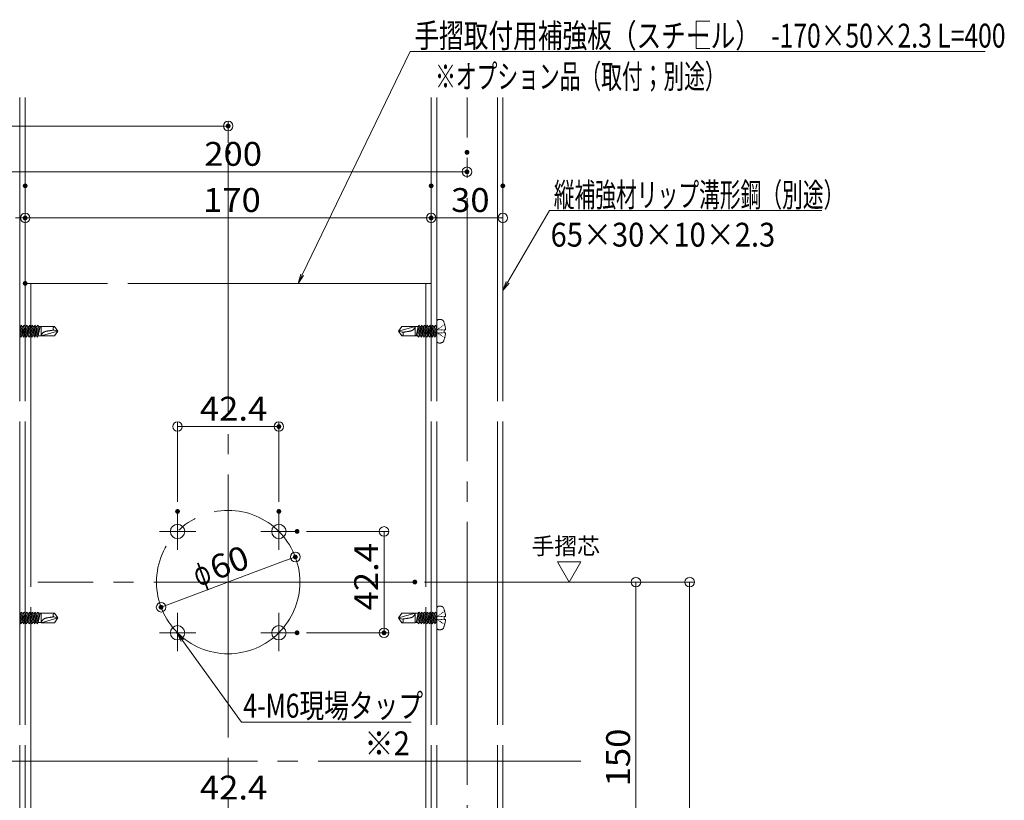
# Model space of a CAD drawing. Units: millimetres. Extents: x -800 to 811, y -554 to 554.
# Drawn here: x -526 to -114, y -251 to 76 of the extents above; entities that cross this region are included whole.
import ezdxf

# ---------------------------------------------------------------- set-up
doc = ezdxf.new("R2010")
doc.units = ezdxf.units.MM
doc.header["$LTSCALE"] = 5
for name, pattern in [('JWW_CENTERX2', [27.093333, 22.013333, -1.693333, 1.693333, -1.693333]), ('JWW_DASHED3', [3.386667, 2.54, -0.846667]), ('JWW_DASHEDX2', [27.093333, 25.4, -1.693333])]:
    doc.linetypes.add(name, pattern=pattern)
for name, color, linetype in [('08文字', 7, 'Continuous'), ('10ユーザー', 7, 'Continuous'), ('2通り芯', 7, 'Continuous'), ('6文字', 7, 'Continuous'), ('7', 7, 'Continuous'), ('CENTER', 7, 'Continuous'), ('GR1-1', 7, 'Continuous'), ('moji', 7, 'Continuous'), ('SEHINSHIN', 7, 'Continuous'), ('shade', 7, 'Continuous'), ('製品', 7, 'Continuous')]:
    doc.layers.add(name, color=color, linetype=linetype)
doc.styles.add('ＭＳ ゴシック', font='txt', dxfattribs={"height": 1})
doc.styles.add('ＭＳ Ｐゴシック', font='txt', dxfattribs={"height": 1})

# ---------------------------------------------------------------- blocks, each defined once
blk = doc.blocks.new('_ORIGIN_0-7_')
at = {"layer": '6文字', "color": 1, "linetype": 'Continuous', "lineweight": 5}
blk.add_line((0, 0), (-1, 0), dxfattribs=at)
blk.add_circle((0, 0), 0.5, dxfattribs=at)
blk = doc.blocks.new('_ORIGIN_0-C_')
at = {"layer": '7', "color": 1, "linetype": 'Continuous', "lineweight": 5}
blk.add_line((0, 0), (-1, 0), dxfattribs=at)
blk.add_circle((0, 0), 0.5, dxfattribs=at)
blk = doc.blocks.new('MLeader8_0-7_')
at = {"layer": '6文字', "color": 1, "linetype": 'Continuous', "lineweight": 5}
for p, q in [((-64.298, -6.781), (-60.795, -0.774)), ((-60.795, -0.774), (-60.507, -0.774)), ((-60.507, -0.774), (-37.998, -0.774))]:
    blk.add_line(p, q, dxfattribs=at)
at = {"layer": '6文字', "color": 2, "linetype": 'Continuous', "lineweight": 20}
for p, q in [((-64.701, -7.472), (-64.413, -6.713)), ((-64.701, -7.472), (-64.298, -6.781)), ((-64.183, -6.848), (-64.701, -7.472))]:
    blk.add_line(p, q, dxfattribs=at)
at = {"layer": '6文字', "color": 2, "linetype": 'Continuous', "lineweight": 20, "style": 'ＭＳ ゴシック'}
for s, width, p in [('縦補強材リップ溝形鋼（別途）', 0.638136, (-60.435, -0.455)), ('65×30×10×2.3', 0.894793, (-60.702, -3.788))]:
    blk.add_text(s, height=1.99644, dxfattribs=dict(at, width=width)).set_placement(p)
blk = doc.blocks.new('MLeader9_0-7_')
at = {"layer": '6文字', "color": 1, "linetype": 'Continuous', "lineweight": 5}
for p, q in [((-81.504, -6.146), (-72.47, 12.554)), ((-72.47, 12.554), (-72.182, 12.554)), ((-72.182, 12.554), (-24.31, 12.554))]:
    blk.add_line(p, q, dxfattribs=at)
at = {"layer": '6文字', "color": 2, "linetype": 'Continuous', "lineweight": 20}
for p, q in [((-81.852, -6.867), (-81.624, -6.088)), ((-81.852, -6.867), (-81.504, -6.146)), ((-81.384, -6.204), (-81.852, -6.867))]:
    blk.add_line(p, q, dxfattribs=at)
at = {"layer": '6文字', "color": 2, "linetype": 'Continuous', "lineweight": 20, "style": 'ＭＳ ゴシック'}
for s, width, p in [('手摺取付用補強板（スチール）  -170×50×2.3 L=400', 0.759065, (-72.11, 12.873)), ('\u3000※オプション品（取付；別途）', 0.638136, (-72.11, 9.46))]:
    blk.add_text(s, height=1.99644, dxfattribs=dict(at, width=width)).set_placement(p)
blk = doc.blocks.new('MLeader14_0-7_')
at = {"layer": '6文字', "color": 2, "linetype": 'Continuous', "lineweight": 20}
for p, q in [((-91.647, -36.836), (-92.008, -36.109)), ((-92.008, -36.109), (-91.431, -36.679)), ((-92.008, -36.109), (-91.539, -36.757))]:
    blk.add_line(p, q, dxfattribs=at)
at = {"layer": '6文字', "color": 1, "linetype": 'Continuous', "lineweight": 5}
for p, q in [((-91.539, -36.757), (-86.594, -43.585)), ((-86.594, -43.585), (-86.306, -43.585)), ((-86.306, -43.585), (-72.382, -43.585))]:
    blk.add_line(p, q, dxfattribs=at)
at = {"layer": '6文字', "color": 2, "linetype": 'Continuous', "lineweight": 20, "style": 'ＭＳ ゴシック', "width": 0.760353}
blk.add_text('4-M6現場タップ', height=1.9964, dxfattribs=at).set_placement((-86.434, -43.215))

msp = doc.modelspace()

# ---------------------------------------------------------------- linework, layer by layer
at = {"layer": '10ユーザー', "color": 4, "linetype": 'Continuous', "lineweight": 15}
for p, q in [((-290.88, -150.92), (-300.6, -150.92)), ((-300.6, -150.92), (-295.74, -159.33)), ((-295.74, -159.33), (-290.88, -150.92))]:
    msp.add_line(p, q, dxfattribs=at)
at = {"layer": '2通り芯', "color": 1, "linetype": 'JWW_CENTERX2', "lineweight": 9}
for p, q in [((-438.51, 21.15), (-438.51, -511.92)), ((-359.56, -159.33), (-518.24, -159.33))]:
    msp.add_line(p, q, dxfattribs=at)
at = {"layer": '6文字', "color": 2, "linetype": 'Continuous', "lineweight": 20}
for p, q in [((-236.78, 75.39), (-242.58, 75.39)), ((-242.58, 75.39), (-242.58, 63.92)), ((-242.58, 63.92), (-236.78, 63.92))]:
    msp.add_line(p, q, dxfattribs=at)
at = {"layer": '6文字', "color": 1, "linetype": 'Continuous', "lineweight": 5}
for p, q in [((-438.51, 24.52), (-438.51, 33.53)), ((-630.51, 31.53), (-438.51, 31.53)), ((-338.51, 16.52), (-338.51, 10.39)), ((-534.51, 12.39), (-342.51, 12.39)), ((-523.51, 2.5), (-523.51, -8.93)), ((-523.51, 2.5), (-523.51, -8.93)), ((-353.51, 2.5), (-353.51, -8.93)), ((-353.51, 2.5), (-353.51, -8.93)), ((-323.51, 2.5), (-323.51, -8.93)), ((-519.51, -6.93), (-357.51, -6.93)), ((-327.51, -6.93), (-349.51, -6.93)), ((-462.86, -168.45), (-414.16, -150.22)), ((-356.36, -159.33), (-265.77, -159.33)), ((-356.36, -159.33), (-243.28, -159.33)), ((-245.28, -159.33), (-245.28, -503.15)), ((-267.77, -163.33), (-267.77, -305.33))]:
    msp.add_line(p, q, dxfattribs=at)
at = {"layer": '7', "color": 1, "linetype": 'Continuous', "lineweight": 5}
for p, q in [((-459.72, -125.77), (-459.72, -92.24)), ((-455.72, -94.24), (-421.29, -94.24)), ((-417.29, -125.77), (-417.29, -92.24)), ((-405.65, -138.12), (-371.26, -138.12)), ((-373.26, -142.12), (-373.26, -176.55)), ((-405.65, -180.55), (-371.26, -180.55))]:
    msp.add_line(p, q, dxfattribs=at)
msp.add_circle((-438.51, 31.53), 2, dxfattribs=at)
at = {"layer": 'CENTER', "color": 5, "linetype": 'JWW_CENTERX2', "lineweight": 5}
for p, q in [((-338.51, -515.15), (-338.51, 43.4)), ((-290.83, -234.33), (-592.37, -234.33))]:
    msp.add_line(p, q, dxfattribs=at)
at = {"layer": 'DEFPOINTS', "color": 1, "linetype": 'Continuous', "lineweight": 5, "const_width": 1}
for points in [[(-438.01, 31.53, 0.414214), (-438.51, 32.03, 0.414214), (-439.01, 31.53, 0.414214), (-438.51, 31.03, 0.414214)], [(-438.01, 20.52, 0.414214), (-438.51, 21.02, 0.414214), (-439.01, 20.52, 0.414214), (-438.51, 20.02, 0.414214)], [(-338.01, 20.52, 0.414214), (-338.51, 21.02, 0.414214), (-339.01, 20.52, 0.414214), (-338.51, 20.02, 0.414214)], [(-338.01, 12.39, 0.414214), (-338.51, 12.89, 0.414214), (-339.01, 12.39, 0.414214), (-338.51, 11.89, 0.414214)], [(-523.01, 6.5, 0.414214), (-523.51, 7, 0.414214), (-524.01, 6.5, 0.414214), (-523.51, 6, 0.414214)], [(-523.01, 6.5, 0.414214), (-523.51, 7, 0.414214), (-524.01, 6.5, 0.414214), (-523.51, 6, 0.414214)], [(-353.01, 6.5, 0.414214), (-353.51, 7, 0.414214), (-354.01, 6.5, 0.414214), (-353.51, 6, 0.414214)], [(-353.01, 6.5, 0.414214), (-353.51, 7, 0.414214), (-354.01, 6.5, 0.414214), (-353.51, 6, 0.414214)], [(-323.01, 6.5, 0.414214), (-323.51, 7, 0.414214), (-324.01, 6.5, 0.414214), (-323.51, 6, 0.414214)], [(-523.01, -6.93, 0.414214), (-523.51, -6.43, 0.414214), (-524.01, -6.93, 0.414214), (-523.51, -7.43, 0.414214)], [(-353.01, -6.93, 0.414214), (-353.51, -6.43, 0.414214), (-354.01, -6.93, 0.414214), (-353.51, -7.43, 0.414214)], [(-353.01, -6.93, 0.414214), (-353.51, -6.43, 0.414214), (-354.01, -6.93, 0.414214), (-353.51, -7.43, 0.414214)], [(-523.01, -34.33, 0.414214), (-523.51, -33.83, 0.414214), (-524.01, -34.33, 0.414214), (-523.51, -34.83, 0.414214)], [(-523.01, -34.33, 0.414214), (-523.51, -33.83, 0.414214), (-524.01, -34.33, 0.414214), (-523.51, -34.83, 0.414214)], [(-416.79, -94.24, 0.414214), (-417.29, -93.74, 0.414214), (-417.79, -94.24, 0.414214), (-417.29, -94.74, 0.414214)], [(-459.22, -129.77, 0.414214), (-459.72, -129.27, 0.414214), (-460.22, -129.77, 0.414214), (-459.72, -130.27, 0.414214)], [(-416.79, -129.77, 0.414214), (-417.29, -129.27, 0.414214), (-417.79, -129.77, 0.414214), (-417.29, -130.27, 0.414214)], [(-409.15, -138.12, 0.414214), (-409.65, -137.62, 0.414214), (-410.15, -138.12, 0.414214), (-409.65, -138.62, 0.414214)], [(-409.91, -148.82, 0.414214), (-410.41, -148.32, 0.414214), (-410.91, -148.82, 0.414214), (-410.41, -149.32, 0.414214)], [(-359.86, -159.33, 0.414214), (-360.36, -158.83, 0.414214), (-360.86, -159.33, 0.414214), (-360.36, -159.83, 0.414214)], [(-359.86, -159.33, 0.414214), (-360.36, -158.83, 0.414214), (-360.86, -159.33, 0.414214), (-360.36, -159.83, 0.414214)], [(-466.1, -169.85, 0.414214), (-466.6, -169.35, 0.414214), (-467.1, -169.85, 0.414214), (-466.6, -170.35, 0.414214)], [(-409.15, -180.55, 0.414214), (-409.65, -180.05, 0.414214), (-410.15, -180.55, 0.414214), (-409.65, -181.05, 0.414214)], [(-372.76, -180.55, 0.414214), (-373.26, -180.05, 0.414214), (-373.76, -180.55, 0.414214), (-373.26, -181.05, 0.414214)]]:
    msp.add_lwpolyline(points, format="xyb", close=True, dxfattribs=at)
at = {"layer": 'GR1-1', "color": 7, "linetype": 'Continuous', "lineweight": 5}
for centre in [(-459.72, -138.12), (-417.29, -138.12), (-459.72, -180.55), (-417.29, -180.55)]:
    msp.add_circle(centre, 3, dxfattribs=at)
at = {"layer": 'SEHINSHIN', "color": 8, "linetype": 'JWW_CENTERX2', "lineweight": 5}
for p, q in [((-459.72, -129.77), (-459.72, -145.82)), ((-417.29, -129.77), (-417.29, -145.82)), ((-467.22, -138.12), (-452.07, -138.12)), ((-424.8, -138.12), (-409.65, -138.12)), ((-459.72, -172.19), (-459.72, -188.25)), ((-417.29, -172.19), (-417.29, -188.25)), ((-467.22, -180.55), (-452.07, -180.55)), ((-424.8, -180.55), (-409.65, -180.55))]:
    msp.add_line(p, q, dxfattribs=at)
at = {"layer": 'SEHINSHIN', "color": 8, "linetype": 'JWW_CENTERX2', "lineweight": 9}
msp.add_circle((-438.51, -159.33), 30, dxfattribs=at)
at = {"layer": 'shade', "color": 6, "linetype": 'JWW_DASHEDX2', "lineweight": 15}
for p, q in [((-525.81, 43.4), (-525.81, -515.15)), ((-523.51, 43.4), (-523.51, -515.15)), ((-353.51, 43.4), (-353.51, -515.15)), ((-351.21, 43.4), (-351.21, -515.15)), ((-325.81, 43.4), (-325.81, -515.15)), ((-323.51, 43.4), (-323.51, -515.15)), ((-353.51, -34.33), (-523.51, -34.33)), ((-521.21, -34.33), (-521.21, -434.33)), ((-355.81, -34.33), (-355.81, -434.33))]:
    msp.add_line(p, q, dxfattribs=at)
at = {"layer": '製品', "color": 6, "linetype": 'JWW_DASHED3', "lineweight": 5}
for p, q in [((-525.81, -58.29), (-525.81, -50.38)), ((-525.81, -53.53), (-525.19, -51.85)), ((-524.73, -52.4), (-525.81, -55.35)), ((-525.81, -52.4), (-525.39, -52.4)), ((-525.79, -53.48), (-525.54, -53.34)), ((-525.63, -53.73), (-525.79, -53.48)), ((-525.66, -56.27), (-524.05, -51.85)), ((-525.54, -53.34), (-525.19, -51.85)), ((-525.54, -53.34), (-525.18, -53.64)), ((-525.19, -51.85), (-524.73, -52.4)), ((-523.58, -52.4), (-525.19, -56.82)), ((-524.73, -52.4), (-524.25, -52.4)), ((-524.51, -56.27), (-522.9, -51.85)), ((-524.46, -53.63), (-524.05, -51.85)), ((-524.05, -51.85), (-523.58, -52.4)), ((-522.43, -52.4), (-524.05, -56.82)), ((-523.58, -52.4), (-523.1, -52.4)), ((-523.38, -53.92), (-522.9, -51.85)), ((-523.37, -56.27), (-521.75, -51.85)), ((-522.9, -51.85), (-522.43, -52.4)), ((-521.28, -52.4), (-522.9, -56.82)), ((-522.43, -52.4), (-521.95, -52.4)), ((-522.3, -54.21), (-521.75, -51.85)), ((-522.22, -56.27), (-520.6, -51.85)), ((-521.75, -51.85), (-521.28, -52.4)), ((-520.14, -52.4), (-521.75, -56.82)), ((-521.28, -52.4), (-520.8, -52.4)), ((-521.22, -54.5), (-520.6, -51.85)), ((-521.07, -56.27), (-519.46, -51.85)), ((-520.6, -51.85), (-520.14, -52.4)), ((-518.99, -52.4), (-520.6, -56.82)), ((-520.14, -54.79), (-519.46, -51.85)), ((-520.14, -52.4), (-519.66, -52.4)), ((-519.92, -56.27), (-518.31, -51.85)), ((-519.46, -51.85), (-518.99, -52.4)), ((-517.84, -52.4), (-519.46, -56.82)), ((-519.06, -55.08), (-518.31, -51.85)), ((-518.99, -52.4), (-518.51, -52.4)), ((-518.78, -56.27), (-517.28, -52.4)), ((-518.31, -51.85), (-517.84, -52.4)), ((-518.11, -56.27), (-517.28, -52.4)), ((-517.97, -55.37), (-517.28, -52.4)), ((-517.84, -52.4), (-516.76, -52.4)), ((-516.76, -56.32), (-516.76, -52.35)), ((-516.76, -52.35), (-511.25, -52.35)), ((-509.81, -54.33), (-511.25, -52.35)), ((-365.76, -52.35), (-367.21, -54.33)), ((-360.25, -52.35), (-367.21, -54.33)), ((-365.76, -52.35), (-360.25, -52.35)), ((-360.25, -52.35), (-360.25, -56.32)), ((-358.9, -52.4), (-360.25, -52.4)), ((-358.9, -52.4), (-359.73, -56.27)), ((-358.23, -52.4), (-359.73, -56.27)), ((-359.04, -53.3), (-359.73, -56.27)), ((-359.17, -56.27), (-357.55, -51.85)), ((-359.05, -53.09), (-358.95, -52.91)), ((-359.04, -53.3), (-359.05, -53.09)), ((-358.55, -53.22), (-359.04, -53.3)), ((-358.7, -51.85), (-358.95, -52.92)), ((-358.95, -52.91), (-358.55, -53.22)), ((-358.9, -52.4), (-358.7, -51.85)), ((-358.7, -51.85), (-358.23, -52.4)), ((-357.09, -52.4), (-358.7, -56.82)), ((-357.96, -53.59), (-358.7, -56.82)), ((-357.75, -52.4), (-358.23, -52.4)), ((-358.1, -53.35), (-357.87, -53.2)), ((-357.96, -53.59), (-358.1, -53.35)), ((-358.02, -56.27), (-356.41, -51.85)), ((-357.49, -53.51), (-357.96, -53.59)), ((-357.55, -51.85), (-357.87, -53.2)), ((-357.87, -53.2), (-357.49, -53.51)), ((-357.55, -51.85), (-357.09, -52.4)), ((-355.94, -52.4), (-357.55, -56.82)), ((-356.61, -52.4), (-357.09, -52.4)), ((-357.06, -53.63), (-356.79, -53.49)), ((-356.87, -56.27), (-355.26, -51.85)), ((-356.41, -51.85), (-356.79, -53.49)), ((-356.79, -53.49), (-356.45, -53.79)), ((-356.41, -51.85), (-355.94, -52.4)), ((-354.79, -52.4), (-356.41, -56.82)), ((-355.46, -52.4), (-355.94, -52.4)), ((-355.73, -56.27), (-354.11, -51.85)), ((-355.26, -51.85), (-355.71, -53.78)), ((-355.26, -51.85), (-354.79, -52.4)), ((-353.65, -52.4), (-355.26, -56.82)), ((-354.31, -52.4), (-354.79, -52.4)), ((-354.11, -51.85), (-354.63, -54.07)), ((-354.58, -56.27), (-352.97, -51.85)), ((-354.11, -51.85), (-353.65, -52.4)), ((-352.5, -52.4), (-354.11, -56.82)), ((-353.17, -52.4), (-353.65, -52.4)), ((-352.97, -51.85), (-353.55, -54.36)), ((-353.43, -56.27), (-351.82, -51.85)), ((-352.97, -51.85), (-352.5, -52.4)), ((-351.35, -52.4), (-352.97, -56.82)), ((-352.02, -52.4), (-352.5, -52.4)), ((-351.82, -51.85), (-352.47, -54.65)), ((-352.29, -56.27), (-351.21, -53.31)), ((-351.82, -51.85), (-351.35, -52.4)), ((-351.21, -52.4), (-351.35, -52.4)), ((-351.21, -50.38), (-351.21, -58.29)), ((-350.79, -53.52), (-351.08, -53.71)), ((-350.2, -53.13), (-350.49, -53.32)), ((-349.61, -52.74), (-349.91, -52.93)), ((-349.02, -52.35), (-349.32, -52.54)), ((-348.44, -51.95), (-348.73, -52.15)), ((-347.85, -51.56), (-348.14, -51.76)), ((-525.81, -54.5), (-525.63, -53.73)), ((-525.81, -56.27), (-525.66, -56.27)), ((-525.19, -56.82), (-525.66, -56.27)), ((-525.18, -53.64), (-525.63, -53.73)), ((-525.19, -56.82), (-524.55, -54.02)), ((-524.99, -56.27), (-524.51, -56.27)), ((-524.74, -53.76), (-524.46, -53.63)), ((-524.55, -54.02), (-524.74, -53.76)), ((-524.14, -53.92), (-524.55, -54.02)), ((-524.05, -56.82), (-524.51, -56.27)), ((-524.46, -53.63), (-524.14, -53.92)), ((-524.05, -56.82), (-523.47, -54.31)), ((-523.85, -56.27), (-523.37, -56.27)), ((-523.7, -54.04), (-523.38, -53.92)), ((-523.47, -54.31), (-523.7, -54.04)), ((-523.09, -54.2), (-523.47, -54.31)), ((-523.38, -53.92), (-523.09, -54.2)), ((-522.9, -56.82), (-523.37, -56.27)), ((-522.9, -56.82), (-522.39, -54.6)), ((-522.7, -56.27), (-522.22, -56.27)), ((-522.65, -54.32), (-522.3, -54.21)), ((-522.39, -54.6), (-522.65, -54.32)), ((-522.05, -54.48), (-522.39, -54.6)), ((-522.3, -54.21), (-522.05, -54.48)), ((-521.75, -56.82), (-522.22, -56.27)), ((-521.75, -56.82), (-521.31, -54.89)), ((-521.61, -54.6), (-521.22, -54.5)), ((-521.31, -54.89), (-521.61, -54.6)), ((-521.55, -56.27), (-521.07, -56.27)), ((-521, -54.76), (-521.31, -54.89)), ((-521.22, -54.5), (-521, -54.76)), ((-520.6, -56.82), (-521.07, -56.27)), ((-520.6, -56.82), (-520.23, -55.18)), ((-520.56, -54.88), (-520.14, -54.79)), ((-520.23, -55.18), (-520.56, -54.88)), ((-520.4, -56.27), (-519.92, -56.27)), ((-519.96, -55.04), (-520.23, -55.18)), ((-520.14, -54.79), (-519.96, -55.04)), ((-519.46, -56.82), (-519.92, -56.27)), ((-519.52, -55.16), (-519.06, -55.08)), ((-519.14, -55.46), (-519.52, -55.16)), ((-519.46, -56.82), (-519.14, -55.46)), ((-519.26, -56.27), (-518.78, -56.27)), ((-518.91, -55.32), (-519.14, -55.46)), ((-519.06, -55.08), (-518.91, -55.32)), ((-518.31, -56.82), (-518.78, -56.27)), ((-518.46, -55.44), (-517.98, -55.37)), ((-518.06, -55.75), (-518.46, -55.44)), ((-518.31, -56.82), (-518.06, -55.75)), ((-518.11, -56.27), (-518.31, -56.82)), ((-518.11, -56.27), (-516.76, -56.27)), ((-517.96, -55.58), (-518.06, -55.75)), ((-517.98, -55.37), (-517.96, -55.58)), ((-516.76, -56.32), (-509.81, -54.33)), ((-511.25, -56.32), (-516.76, -56.32)), ((-511.53, -53.87), (-509.81, -54.33)), ((-511.25, -56.32), (-509.81, -54.33)), ((-365.48, -54.8), (-367.21, -54.33)), ((-367.21, -54.33), (-365.76, -56.32)), ((-360.25, -56.32), (-365.76, -56.32)), ((-359.17, -56.27), (-360.25, -56.27)), ((-358.7, -56.82), (-359.17, -56.27)), ((-358.02, -56.27), (-358.5, -56.27)), ((-357.55, -56.82), (-358.02, -56.27)), ((-356.88, -53.88), (-357.55, -56.82)), ((-356.87, -56.27), (-357.35, -56.27)), ((-356.88, -53.88), (-357.06, -53.63)), ((-356.45, -53.79), (-356.88, -53.88)), ((-356.41, -56.82), (-356.87, -56.27)), ((-355.8, -54.17), (-356.41, -56.82)), ((-355.73, -56.27), (-356.21, -56.27)), ((-356.01, -53.91), (-355.71, -53.78)), ((-355.8, -54.17), (-356.01, -53.91)), ((-355.4, -54.07), (-355.8, -54.17)), ((-355.26, -56.82), (-355.73, -56.27)), ((-355.71, -53.78), (-355.4, -54.07)), ((-354.72, -54.46), (-355.26, -56.82)), ((-354.58, -56.27), (-355.06, -56.27)), ((-354.97, -54.19), (-354.63, -54.07)), ((-354.72, -54.46), (-354.97, -54.19)), ((-354.36, -54.35), (-354.72, -54.46)), ((-354.63, -54.07), (-354.36, -54.35)), ((-354.11, -56.82), (-354.58, -56.27)), ((-353.63, -54.75), (-354.11, -56.82)), ((-353.92, -54.47), (-353.55, -54.36)), ((-353.63, -54.75), (-353.92, -54.47)), ((-353.43, -56.27), (-353.91, -56.27)), ((-353.31, -54.63), (-353.63, -54.75)), ((-353.55, -54.36), (-353.31, -54.63)), ((-352.97, -56.82), (-353.43, -56.27)), ((-352.55, -55.04), (-352.97, -56.82)), ((-352.88, -54.75), (-352.47, -54.65)), ((-352.55, -55.04), (-352.88, -54.75)), ((-352.29, -56.27), (-352.77, -56.27)), ((-352.27, -54.91), (-352.55, -55.04)), ((-352.47, -54.65), (-352.27, -54.91)), ((-351.82, -56.82), (-352.29, -56.27)), ((-351.83, -55.03), (-351.38, -54.94)), ((-351.47, -55.33), (-351.83, -55.03)), ((-351.21, -55.14), (-351.82, -56.82)), ((-351.47, -55.33), (-351.82, -56.82)), ((-351.21, -56.27), (-351.62, -56.27)), ((-351.22, -55.19), (-351.47, -55.33)), ((-351.21, -54.16), (-351.38, -54.94)), ((-351.38, -54.94), (-351.22, -55.19)), ((-351.08, -53.96), (-351.08, -54.21)), ((-351.08, -54.46), (-351.08, -54.71)), ((-350.79, -55.15), (-351.08, -54.95)), ((-350.42, -53.71), (-350.75, -53.71)), ((-350.42, -54.95), (-350.75, -54.95)), ((-350.2, -55.54), (-350.49, -55.35)), ((-349.76, -53.71), (-350.09, -53.71)), ((-349.76, -54.95), (-350.09, -54.95)), ((-349.61, -55.93), (-349.91, -55.74)), ((-349.09, -53.71), (-349.43, -53.71)), ((-349.09, -54.95), (-349.43, -54.95)), ((-349.02, -56.32), (-349.32, -56.13)), ((-348.43, -53.71), (-348.76, -53.71)), ((-348.43, -54.95), (-348.76, -54.95)), ((-348.44, -56.71), (-348.73, -56.52)), ((-347.85, -57.1), (-348.14, -56.91)), ((-347.5, -53.71), (-348.1, -53.71)), ((-348.1, -53.71), (-348.1, -54.95)), ((-348.1, -54.95), (-347.5, -54.95)), ((-525.81, -178.29), (-525.81, -170.38)), ((-525.81, -173.53), (-525.19, -171.85)), ((-524.73, -172.4), (-525.81, -175.35)), ((-525.81, -172.4), (-525.39, -172.4)), ((-525.66, -176.27), (-524.05, -171.85)), ((-525.54, -173.34), (-525.19, -171.85)), ((-525.19, -171.85), (-524.73, -172.4)), ((-523.58, -172.4), (-525.19, -176.82)), ((-524.73, -172.4), (-524.25, -172.4)), ((-524.51, -176.27), (-522.9, -171.85)), ((-524.46, -173.63), (-524.05, -171.85)), ((-524.05, -171.85), (-523.58, -172.4)), ((-522.43, -172.4), (-524.05, -176.82)), ((-523.58, -172.4), (-523.1, -172.4)), ((-523.38, -173.92), (-522.9, -171.85)), ((-523.37, -176.27), (-521.75, -171.85)), ((-522.9, -171.85), (-522.43, -172.4)), ((-521.28, -172.4), (-522.9, -176.82)), ((-522.43, -172.4), (-521.95, -172.4)), ((-522.3, -174.21), (-521.75, -171.85)), ((-522.22, -176.27), (-520.6, -171.85)), ((-521.75, -171.85), (-521.28, -172.4)), ((-520.14, -172.4), (-521.75, -176.82)), ((-521.28, -172.4), (-520.8, -172.4)), ((-521.22, -174.5), (-520.6, -171.85)), ((-521.07, -176.27), (-519.46, -171.85)), ((-520.6, -171.85), (-520.14, -172.4)), ((-518.99, -172.4), (-520.6, -176.82)), ((-520.14, -174.79), (-519.46, -171.85)), ((-520.14, -172.4), (-519.66, -172.4)), ((-519.92, -176.27), (-518.31, -171.85)), ((-519.46, -171.85), (-518.99, -172.4)), ((-517.84, -172.4), (-519.46, -176.82)), ((-519.06, -175.08), (-518.31, -171.85)), ((-518.99, -172.4), (-518.51, -172.4)), ((-518.78, -176.27), (-517.28, -172.4)), ((-518.31, -171.85), (-517.84, -172.4)), ((-518.11, -176.27), (-517.28, -172.4)), ((-517.97, -175.37), (-517.28, -172.4)), ((-517.84, -172.4), (-516.76, -172.4)), ((-516.76, -176.32), (-516.76, -172.35)), ((-516.76, -172.35), (-511.25, -172.35)), ((-509.81, -174.33), (-511.25, -172.35)), ((-365.76, -172.35), (-367.21, -174.33)), ((-360.25, -172.35), (-367.21, -174.33)), ((-365.76, -172.35), (-360.25, -172.35)), ((-360.25, -172.35), (-360.25, -176.32)), ((-358.9, -172.4), (-360.25, -172.4)), ((-358.9, -172.4), (-359.73, -176.27)), ((-358.23, -172.4), (-359.73, -176.27)), ((-359.17, -176.27), (-357.55, -171.85)), ((-359.05, -173.09), (-358.95, -172.91)), ((-359.04, -173.3), (-359.05, -173.09)), ((-358.7, -171.85), (-358.95, -172.92)), ((-358.95, -172.91), (-358.55, -173.22)), ((-358.9, -172.4), (-358.7, -171.85)), ((-358.7, -171.85), (-358.23, -172.4)), ((-357.09, -172.4), (-358.7, -176.82)), ((-357.75, -172.4), (-358.23, -172.4)), ((-358.02, -176.27), (-356.41, -171.85)), ((-357.55, -171.85), (-357.87, -173.2)), ((-357.55, -171.85), (-357.09, -172.4)), ((-355.94, -172.4), (-357.55, -176.82)), ((-356.61, -172.4), (-357.09, -172.4)), ((-356.87, -176.27), (-355.26, -171.85)), ((-356.41, -171.85), (-356.79, -173.49)), ((-356.41, -171.85), (-355.94, -172.4)), ((-354.79, -172.4), (-356.41, -176.82)), ((-355.46, -172.4), (-355.94, -172.4)), ((-355.73, -176.27), (-354.11, -171.85)), ((-355.26, -171.85), (-355.71, -173.78)), ((-355.26, -171.85), (-354.79, -172.4)), ((-353.65, -172.4), (-355.26, -176.82)), ((-354.31, -172.4), (-354.79, -172.4)), ((-354.11, -171.85), (-354.63, -174.07)), ((-354.58, -176.27), (-352.97, -171.85)), ((-354.11, -171.85), (-353.65, -172.4)), ((-352.5, -172.4), (-354.11, -176.82)), ((-353.17, -172.4), (-353.65, -172.4)), ((-352.97, -171.85), (-353.55, -174.36)), ((-353.43, -176.27), (-351.82, -171.85)), ((-352.97, -171.85), (-352.5, -172.4)), ((-351.35, -172.4), (-352.97, -176.82)), ((-352.02, -172.4), (-352.5, -172.4)), ((-351.82, -171.85), (-352.47, -174.65)), ((-351.82, -171.85), (-351.35, -172.4)), ((-351.21, -172.4), (-351.35, -172.4)), ((-351.21, -170.38), (-351.21, -178.29)), ((-350.2, -173.13), (-350.49, -173.32)), ((-349.61, -172.74), (-349.91, -172.93)), ((-349.02, -172.35), (-349.32, -172.54)), ((-348.44, -171.95), (-348.73, -172.15)), ((-347.85, -171.56), (-348.14, -171.76)), ((-525.81, -174.5), (-525.63, -173.73)), ((-525.81, -176.27), (-525.66, -176.27)), ((-525.79, -173.48), (-525.54, -173.34)), ((-525.63, -173.73), (-525.79, -173.48)), ((-525.19, -176.82), (-525.66, -176.27)), ((-525.18, -173.64), (-525.63, -173.73)), ((-525.54, -173.34), (-525.18, -173.64)), ((-525.19, -176.82), (-524.55, -174.02)), ((-524.99, -176.27), (-524.51, -176.27)), ((-524.74, -173.76), (-524.46, -173.63)), ((-524.55, -174.02), (-524.74, -173.76)), ((-524.14, -173.92), (-524.55, -174.02)), ((-524.05, -176.82), (-524.51, -176.27)), ((-524.46, -173.63), (-524.14, -173.92)), ((-524.05, -176.82), (-523.47, -174.31)), ((-523.85, -176.27), (-523.37, -176.27)), ((-523.7, -174.04), (-523.38, -173.92)), ((-523.47, -174.31), (-523.7, -174.04)), ((-523.09, -174.2), (-523.47, -174.31)), ((-523.38, -173.92), (-523.09, -174.2)), ((-522.9, -176.82), (-523.37, -176.27)), ((-522.9, -176.82), (-522.39, -174.6)), ((-522.7, -176.27), (-522.22, -176.27)), ((-522.65, -174.32), (-522.3, -174.21)), ((-522.39, -174.6), (-522.65, -174.32)), ((-522.05, -174.48), (-522.39, -174.6)), ((-522.3, -174.21), (-522.05, -174.48)), ((-521.75, -176.82), (-522.22, -176.27)), ((-521.75, -176.82), (-521.31, -174.89)), ((-521.61, -174.6), (-521.22, -174.5)), ((-521.31, -174.89), (-521.61, -174.6)), ((-521.55, -176.27), (-521.07, -176.27)), ((-521, -174.76), (-521.31, -174.89)), ((-521.22, -174.5), (-521, -174.76)), ((-520.6, -176.82), (-521.07, -176.27)), ((-520.6, -176.82), (-520.23, -175.18)), ((-520.56, -174.88), (-520.14, -174.79)), ((-520.23, -175.18), (-520.56, -174.88)), ((-520.4, -176.27), (-519.92, -176.27)), ((-519.96, -175.04), (-520.23, -175.18)), ((-520.14, -174.79), (-519.96, -175.04)), ((-519.46, -176.82), (-519.92, -176.27)), ((-519.52, -175.16), (-519.06, -175.08)), ((-519.14, -175.46), (-519.52, -175.16)), ((-519.46, -176.82), (-519.14, -175.46)), ((-519.26, -176.27), (-518.78, -176.27)), ((-518.91, -175.32), (-519.14, -175.46)), ((-519.06, -175.08), (-518.91, -175.32)), ((-518.31, -176.82), (-518.78, -176.27)), ((-518.46, -175.44), (-517.98, -175.37)), ((-518.06, -175.75), (-518.46, -175.44)), ((-518.31, -176.82), (-518.06, -175.75)), ((-518.11, -176.27), (-518.31, -176.82)), ((-518.11, -176.27), (-516.76, -176.27)), ((-517.96, -175.58), (-518.06, -175.75)), ((-517.98, -175.37), (-517.96, -175.58)), ((-516.76, -176.32), (-509.81, -174.33)), ((-511.25, -176.32), (-516.76, -176.32)), ((-511.53, -173.87), (-509.81, -174.33)), ((-511.25, -176.32), (-509.81, -174.33)), ((-365.48, -174.8), (-367.21, -174.33)), ((-367.21, -174.33), (-365.76, -176.32)), ((-360.25, -176.32), (-365.76, -176.32)), ((-359.17, -176.27), (-360.25, -176.27)), ((-359.04, -173.3), (-359.73, -176.27)), ((-358.7, -176.82), (-359.17, -176.27)), ((-358.55, -173.22), (-359.04, -173.3)), ((-357.96, -173.59), (-358.7, -176.82)), ((-358.02, -176.27), (-358.5, -176.27)), ((-358.1, -173.35), (-357.87, -173.2)), ((-357.96, -173.59), (-358.1, -173.35)), ((-357.55, -176.82), (-358.02, -176.27)), ((-357.49, -173.51), (-357.96, -173.59)), ((-357.87, -173.2), (-357.49, -173.51)), ((-356.88, -173.88), (-357.55, -176.82)), ((-356.87, -176.27), (-357.35, -176.27)), ((-357.06, -173.63), (-356.79, -173.49)), ((-356.88, -173.88), (-357.06, -173.63)), ((-356.45, -173.79), (-356.88, -173.88)), ((-356.41, -176.82), (-356.87, -176.27)), ((-356.79, -173.49), (-356.45, -173.79)), ((-355.8, -174.17), (-356.41, -176.82)), ((-355.73, -176.27), (-356.21, -176.27)), ((-356.01, -173.91), (-355.71, -173.78)), ((-355.8, -174.17), (-356.01, -173.91)), ((-355.4, -174.07), (-355.8, -174.17)), ((-355.26, -176.82), (-355.73, -176.27)), ((-355.71, -173.78), (-355.4, -174.07)), ((-354.72, -174.46), (-355.26, -176.82)), ((-354.58, -176.27), (-355.06, -176.27)), ((-354.97, -174.19), (-354.63, -174.07)), ((-354.72, -174.46), (-354.97, -174.19)), ((-354.36, -174.35), (-354.72, -174.46)), ((-354.63, -174.07), (-354.36, -174.35)), ((-354.11, -176.82), (-354.58, -176.27)), ((-353.63, -174.75), (-354.11, -176.82)), ((-353.92, -174.47), (-353.55, -174.36)), ((-353.63, -174.75), (-353.92, -174.47)), ((-353.43, -176.27), (-353.91, -176.27)), ((-353.31, -174.63), (-353.63, -174.75)), ((-353.55, -174.36), (-353.31, -174.63)), ((-352.97, -176.82), (-353.43, -176.27)), ((-352.55, -175.04), (-352.97, -176.82)), ((-352.88, -174.75), (-352.47, -174.65)), ((-352.55, -175.04), (-352.88, -174.75)), ((-352.29, -176.27), (-352.77, -176.27)), ((-352.27, -174.91), (-352.55, -175.04)), ((-352.47, -174.65), (-352.27, -174.91)), ((-352.29, -176.27), (-351.21, -173.31)), ((-351.82, -176.82), (-352.29, -176.27)), ((-351.83, -175.03), (-351.38, -174.94)), ((-351.47, -175.33), (-351.83, -175.03)), ((-351.21, -175.14), (-351.82, -176.82)), ((-351.47, -175.33), (-351.82, -176.82)), ((-351.21, -176.27), (-351.62, -176.27)), ((-351.22, -175.19), (-351.47, -175.33)), ((-351.21, -174.16), (-351.38, -174.94)), ((-351.38, -174.94), (-351.22, -175.19)), ((-350.79, -173.52), (-351.08, -173.71)), ((-351.08, -173.96), (-351.08, -174.21)), ((-351.08, -174.46), (-351.08, -174.71)), ((-350.79, -175.15), (-351.08, -174.95)), ((-350.42, -173.71), (-350.75, -173.71)), ((-350.42, -174.95), (-350.75, -174.95)), ((-350.2, -175.54), (-350.49, -175.35)), ((-349.76, -173.71), (-350.09, -173.71)), ((-349.76, -174.95), (-350.09, -174.95)), ((-349.61, -175.93), (-349.91, -175.74)), ((-349.09, -173.71), (-349.43, -173.71)), ((-349.09, -174.95), (-349.43, -174.95)), ((-349.02, -176.32), (-349.32, -176.13)), ((-348.43, -173.71), (-348.76, -173.71)), ((-348.43, -174.95), (-348.76, -174.95)), ((-348.44, -176.71), (-348.73, -176.52)), ((-347.85, -177.1), (-348.14, -176.91)), ((-347.5, -173.71), (-348.1, -173.71)), ((-348.1, -173.71), (-348.1, -174.95)), ((-348.1, -174.95), (-347.5, -174.95))]:
    msp.add_line(p, q, dxfattribs=at)
for centre, radius, start, end in [((-350.21, -50.38), 0.994, 99.5941, 180), ((-349.96, -51.85), 2.48, 53.1301, 99.5941), ((-510.91, -53.2), 0.918, 111.8548, 227.0551), ((-362.48, -52), 2.26, 296.1578, 351.1282), ((-358.04, -54.33), 10.56, 3.3723, 25.0576), ((-514.53, -56.67), 2.26, 116.1578, 171.1282), ((-513.9, -57.95), 3.68, 99.48, 116.1578), ((-499.76, -142.67), 89.57, 97.5546, 99.48), ((-366.1, -55.47), 0.918, 291.8548, 47.0551), ((-377.25, 34), 89.57, 277.5546, 279.48), ((-363.11, -50.72), 3.68, 279.48, 296.1578), ((-358.04, -54.33), 10.56, 334.9424, 356.6277), ((-350.21, -58.29), 0.994, 180, 260.4059), ((-349.96, -56.82), 2.48, 260.4059, 306.8699), ((-510.91, -173.2), 0.918, 111.8548, 227.0551), ((-362.48, -172), 2.26, 296.1578, 351.1282), ((-350.21, -170.38), 0.994, 99.5941, 180), ((-349.96, -171.85), 2.48, 53.1301, 99.5941), ((-358.04, -174.33), 10.56, 3.3723, 25.0576), ((-514.53, -176.67), 2.26, 116.1578, 171.1282), ((-513.9, -177.95), 3.68, 99.48, 116.1578), ((-499.76, -262.67), 89.57, 97.5546, 99.48), ((-366.1, -175.47), 0.918, 291.8548, 47.0551), ((-377.25, -86), 89.57, 277.5546, 279.48), ((-363.11, -170.72), 3.68, 279.48, 296.1578), ((-358.04, -174.33), 10.56, 334.9424, 356.6277), ((-350.21, -178.29), 0.994, 180, 260.4059), ((-349.96, -176.82), 2.48, 260.4059, 306.8699)]:
    msp.add_arc(centre, radius, start, end, dxfattribs=at)

# ---------------------------------------------------------------- block references
at = {"layer": '6文字', "color": 2, "linetype": 'Continuous', "lineweight": 20, "xscale": 5, "yscale": 5}
for name in ['MLeader9_0-7_', 'MLeader8_0-7_', 'MLeader14_0-7_']:
    msp.add_blockref(name, (0, 0), dxfattribs=at)
at = {"layer": '6文字', "color": 1, "linetype": 'Continuous', "lineweight": 5, "xscale": 4, "yscale": 4}
for p in [(-338.51, 12.39), (-523.51, -6.93), (-353.51, -6.93), (-323.51, -6.93)]:
    msp.add_blockref('_ORIGIN_0-7_', p, dxfattribs=at)
for p, rotation in [((-523.51, -6.93), 180), ((-353.51, -6.93), 180), ((-410.41, -148.82), 20.517198123269), ((-267.77, -159.33), 90), ((-466.6, -169.85), 200.517198123269)]:
    msp.add_blockref('_ORIGIN_0-7_', p, dxfattribs=dict(at, rotation=rotation))
at = {"layer": '6文字', "color": 1, "linetype": 'Continuous', "lineweight": 20, "xscale": 4, "yscale": 4, "rotation": 90}
msp.add_blockref('_ORIGIN_0-7_', (-245.28, -159.33), dxfattribs=at)
at = {"layer": '7', "color": 1, "linetype": 'Continuous', "lineweight": 5, "xscale": 4, "yscale": 4}
for p, rotation in [((-459.72, -94.24), 180), ((-373.26, -138.12), 90), ((-373.26, -180.55), 270)]:
    msp.add_blockref('_ORIGIN_0-C_', p, dxfattribs=dict(at, rotation=rotation))
msp.add_blockref('_ORIGIN_0-C_', (-417.29, -94.24), dxfattribs=at)

# ---------------------------------------------------------------- texts
at = {"layer": '08文字', "color": 1, "linetype": 'Continuous', "lineweight": 5, "style": 'ＭＳ Ｐゴシック', "width": 1.000486}
msp.add_text('手摺芯', height=6.997, dxfattribs=at).set_placement((-311.5, -147.76))
at = {"layer": '6文字', "color": 2, "linetype": 'Continuous', "lineweight": 20, "style": 'ＭＳ ゴシック', "width": 1.065897}
for s, p in [('200', (-448.51, 14.88)), ('170', (-449.01, -4.43)), ('30', (-345.17, -4.43))]:
    msp.add_text(s, height=9.982, dxfattribs=at).set_placement(p)
at = {"layer": '6文字', "color": 2, "linetype": 'Continuous', "lineweight": 20, "style": 'ＭＳ ゴシック'}
for s, height, rotation, width, p in [('60', 9.982, 20.5172, 1.065897, (-443.86, -158.65)), ('φ', 9.98, 20.5172, 0.638136, (-450.98, -161.32)), ('150', 9.982, 90, 1.065897, (-270.26, -244.83))]:
    msp.add_text(s, height=height, rotation=rotation, dxfattribs=dict(at, width=width)).set_placement(p)
at = {"layer": '7', "color": 2, "linetype": 'Continuous', "lineweight": 5, "style": 'ＭＳ ゴシック', "width": 1.065897}
for p in [(-450.34, -91.75), (-450.34, -250.31)]:
    msp.add_text('42.4', height=9.982, dxfattribs=at).set_placement(p)
msp.add_text('42.4', height=9.982, rotation=90, dxfattribs=at).set_placement((-375.76, -171.17))
at = {"layer": 'moji', "color": 2, "linetype": 'Continuous', "lineweight": 5, "style": 'ＭＳ Ｐゴシック', "width": 0.899568}
msp.add_text('※2 ', height=10.005, dxfattribs=at).set_placement((-381.51, -231.81))

doc.saveas('drawing.dxf')
